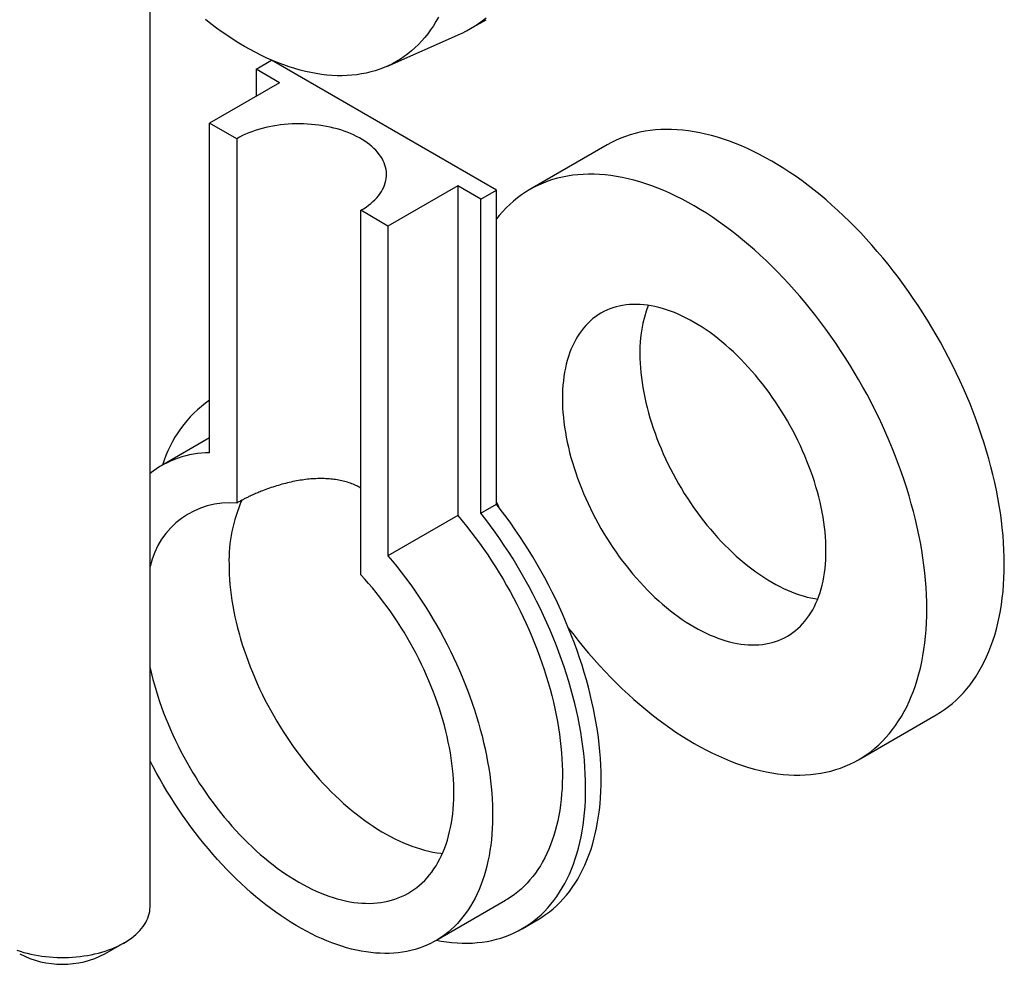
# Paper-space layout '2' of a CAD drawing. Units: millimetres. Extents: x 16 to 419, y -10 to 584.
# Drawn here: x 316 to 361, y 178 to 221 of the extents above; entities that cross this region are included whole.
import ezdxf

# ---------------------------------------------------------------- set-up
doc = ezdxf.new("R2010")
doc.units = ezdxf.units.MM

psp = doc.layouts.new('2')

# ---------------------------------------------------------------- linework, layer by layer
at = {"color": 7, "linetype": 'Continuous', "lineweight": 25, "ltscale": 2}
for p, q in [((322.1891, 180.5006), (322.1891, 223.3522)), ((336.804, 220.5223), (337.5111, 220.9305)), ((332.9832, 218.8018), (336.3495, 220.2914)), ((327.0279, 218.6721), (327.735, 219.0803)), ((327.0279, 218.6721), (327.0279, 217.4474)), ((328.0886, 218.0598), (327.0279, 218.6721)), ((337.9881, 213.1613), (327.735, 219.0803)), ((328.0886, 218.0598), (324.9066, 216.2228)), ((324.9066, 201.1977), (324.9066, 216.2228)), ((326.144, 215.5085), (324.9066, 216.2228)), ((326.144, 215.5085), (326.144, 198.9042)), ((343.0398, 215.2287), (339.5043, 213.1876)), ((336.2203, 213.3654), (333.0383, 211.5285)), ((336.2203, 213.3654), (336.2203, 198.3402)), ((337.281, 212.7531), (336.2203, 213.3654)), ((337.281, 212.7531), (337.9881, 213.1613)), ((337.9881, 198.8527), (337.9881, 213.1613)), ((337.281, 198.4445), (337.281, 212.7531)), ((333.0383, 211.5285), (331.8009, 212.2428)), ((331.8009, 195.6386), (331.8009, 212.2428)), ((333.0383, 211.5285), (333.0383, 196.5033)), ((324.9066, 201.8739), (322.723, 200.6133)), ((337.9881, 198.9494), (338.0741, 198.7422)), ((337.281, 198.4445), (337.9881, 198.8527)), ((336.2203, 198.3402), (333.0383, 196.5033)), ((354.5031, 187.2062), (358.0386, 189.2472)), ((335.222, 178.9621), (338.4039, 180.799)), ((339.1539, 179.4999), (339.861, 179.9081)), ((320.1339, 178.3575), (321.018, 178.868))]:
    psp.add_line(p, q, dxfattribs=at)
at = {"color": 7, "linetype": 'Continuous', "lineweight": 25, "ltscale": 2, "flags": 128}
for points in [[(335.341, 221.0504), (335.2276, 220.8503), (335.1081, 220.6571), (334.9828, 220.471), (334.8517, 220.2922), (334.7148, 220.1207), (334.5723, 219.9567), (334.4242, 219.8002), (334.2708, 219.6515), (334.112, 219.5106), (333.948, 219.3775), (333.7788, 219.2525), (333.6047, 219.1355), (333.4257, 219.0266), (333.242, 218.926), (333.0537, 218.8337), (332.8608, 218.7497), (332.6636, 218.6742), (332.4622, 218.6071), (332.2566, 218.5485), (332.0472, 218.4985), (331.8339, 218.457), (331.617, 218.4242), (331.3965, 218.4), (331.1727, 218.3845), (330.9457, 218.3776), (330.7157, 218.3794), (330.4828, 218.3899), (330.2471, 218.409), (330.0088, 218.4368), (329.7682, 218.4732), (329.5253, 218.5182), (329.2803, 218.5718), (329.0335, 218.6339), (328.7849, 218.7045), (328.5347, 218.7836), (328.2831, 218.871), (328.0303, 218.9668), (327.7765, 219.0708), (327.5217, 219.183), (327.2663, 219.3034), (327.0104, 219.4318), (326.7541, 219.5681), (326.4976, 219.7123), (326.2411, 219.8642), (325.9848, 220.0238), (325.7289, 220.191), (325.4734, 220.3655), (325.2187, 220.5474), (324.9649, 220.7364), (324.7121, 220.9325)], [(336.3495, 220.2914), (336.4219, 220.3242), (336.6156, 220.4191), (336.8046, 220.5226), (336.9886, 220.6345), (337.1677, 220.7548), (337.3416, 220.8835), (337.5103, 221.0203)], [(331.8009, 212.2428), (331.9232, 212.3167), (332.0398, 212.3935), (332.1504, 212.4733), (332.2547, 212.5558), (332.3526, 212.6409), (332.4439, 212.7285), (332.5284, 212.8182), (332.606, 212.9101), (332.6764, 213.0038), (332.7396, 213.0992), (332.7954, 213.1962), (332.8437, 213.2945), (332.8844, 213.3939), (332.9175, 213.4943), (332.9429, 213.5954), (332.9605, 213.697), (332.9703, 213.799), (332.9722, 213.9012), (332.9663, 214.0033), (332.9527, 214.1052), (332.9312, 214.2066), (332.9019, 214.3073), (332.865, 214.4073), (332.8205, 214.5061), (332.7684, 214.6038), (332.7089, 214.7), (332.6421, 214.7946), (332.5681, 214.8874), (332.487, 214.9782), (332.3991, 215.0669), (332.3045, 215.1532), (332.2033, 215.2371), (332.0958, 215.3182), (331.9823, 215.3966), (331.8628, 215.472), (331.7376, 215.5442), (331.6071, 215.6132), (331.4714, 215.6787), (331.3308, 215.7408), (331.1855, 215.7992), (331.036, 215.8538), (330.8824, 215.9046), (330.7251, 215.9514), (330.5643, 215.9941), (330.4004, 216.0327), (330.2338, 216.067), (330.0646, 216.0971), (329.8933, 216.1228), (329.7203, 216.1441), (329.5457, 216.161), (329.37, 216.1734), (329.1936, 216.1813), (329.0167, 216.1847), (328.8397, 216.1835), (328.663, 216.1779), (328.4869, 216.1677), (328.3118, 216.1531), (328.1379, 216.134), (327.9657, 216.1105), (327.7955, 216.0826), (327.6275, 216.0504), (327.4622, 216.0139), (327.2998, 215.9732), (327.1408, 215.9285), (326.9853, 215.8797), (326.8336, 215.827), (326.6862, 215.7705), (326.5433, 215.7102), (326.4051, 215.6464), (326.2719, 215.5791), (326.144, 215.5085)], [(358.0386, 189.2472), (358.0392, 189.2475), (358.233, 189.3654), (358.4215, 189.492), (358.6045, 189.6274), (358.7821, 189.7714), (358.954, 189.924), (359.1201, 190.085), (359.2804, 190.2543), (359.4347, 190.4319), (359.5828, 190.6175), (359.7248, 190.8111), (359.8605, 191.0126), (359.9898, 191.2217), (360.1126, 191.4384), (360.2288, 191.6625), (360.3384, 191.8938), (360.4413, 192.1322), (360.5374, 192.3776), (360.6267, 192.6297), (360.709, 192.8884), (360.7844, 193.1535), (360.8528, 193.4248), (360.914, 193.7021), (360.9682, 193.9854), (361.0152, 194.2742), (361.0551, 194.5686), (361.0877, 194.8681), (361.1131, 195.1728), (361.1313, 195.4822), (361.1422, 195.7963), (361.1458, 196.1149), (361.1422, 196.4376), (361.1313, 196.7643), (361.1131, 197.0947), (361.0877, 197.4287), (361.0551, 197.766), (361.0152, 198.1063), (360.9682, 198.4494), (360.914, 198.7952), (360.8528, 199.1433), (360.7844, 199.4936), (360.709, 199.8457), (360.6267, 200.1994), (360.5374, 200.5546), (360.4413, 200.9109), (360.3384, 201.2681), (360.2288, 201.626), (360.1126, 201.9843), (359.9898, 202.3428), (359.8605, 202.7012), (359.7248, 203.0593), (359.5828, 203.4168), (359.4347, 203.7735), (359.2804, 204.1292), (359.1201, 204.4835), (358.954, 204.8364), (358.7821, 205.1874), (358.6045, 205.5364), (358.4215, 205.8832), (358.233, 206.2275), (358.0392, 206.569), (357.8403, 206.9076), (357.6364, 207.2429), (357.4277, 207.5749), (357.2142, 207.9031), (356.9961, 208.2275), (356.7736, 208.5478), (356.5469, 208.8638), (356.316, 209.1752), (356.0812, 209.4819), (355.8425, 209.7836), (355.6003, 210.0801), (355.3545, 210.3713), (355.1055, 210.6568), (354.8533, 210.9367), (354.5982, 211.2105), (354.3403, 211.4782), (354.0798, 211.7396), (353.8168, 211.9944), (353.5517, 212.2426), (353.2844, 212.4839), (353.0153, 212.7182), (352.7445, 212.9453), (352.4721, 213.1651), (352.1985, 213.3774), (351.9237, 213.582), (351.6479, 213.7789), (351.3714, 213.9679), (351.0943, 214.1488), (350.8169, 214.3216), (350.5392, 214.486), (350.2616, 214.6421), (349.9841, 214.7897), (349.707, 214.9287), (349.4305, 215.059), (349.1548, 215.1805), (348.88, 215.2931), (348.6063, 215.3968), (348.334, 215.4914), (348.0632, 215.577), (347.794, 215.6535), (347.5268, 215.7207), (347.2616, 215.7787), (346.9987, 215.8274), (346.7382, 215.8668), (346.4803, 215.8969), (346.2251, 215.9176), (345.973, 215.9289), (345.7239, 215.9309), (345.4782, 215.9235), (345.2359, 215.9066), (344.9973, 215.8805), (344.7625, 215.8449), (344.5316, 215.8001), (344.3048, 215.7459), (344.0823, 215.6825), (343.8643, 215.6099), (343.6508, 215.5281), (343.442, 215.4372), (343.2381, 215.3372), (343.0398, 215.2287)], [(341.2784, 193.1915), (341.4618, 192.953), (341.7004, 192.6513), (341.9427, 192.3547), (342.1884, 192.0636), (342.4374, 191.778), (342.6896, 191.4982), (342.9447, 191.2243), (343.2026, 190.9566), (343.4631, 190.6952), (343.7261, 190.4404), (343.9913, 190.1922), (344.2585, 189.9509), (344.5276, 189.7166), (344.7985, 189.4895), (345.0708, 189.2697), (345.3445, 189.0574), (345.6192, 188.8528), (345.895, 188.6559), (346.1715, 188.467), (346.4486, 188.286), (346.726, 188.1133), (347.0037, 187.9488), (347.2813, 187.7927), (347.5588, 187.6451), (347.8359, 187.5061), (348.1124, 187.3759), (348.3881, 187.2544), (348.6629, 187.1417), (348.9366, 187.0381), (349.2089, 186.9434), (349.4798, 186.8578), (349.7489, 186.7814), (350.0161, 186.7141), (350.2813, 186.6561), (350.5442, 186.6074), (350.8048, 186.568), (351.0627, 186.5379), (351.3178, 186.5172), (351.5699, 186.5059), (351.819, 186.5039), (352.0647, 186.5114), (352.307, 186.5282), (352.5456, 186.5544), (352.7805, 186.5899), (353.0113, 186.6348), (353.2381, 186.6889), (353.4606, 186.7523), (353.6786, 186.825), (353.8921, 186.9068), (354.1009, 186.9977), (354.3048, 187.0976), (354.5037, 187.2065), (354.6974, 187.3244), (354.8859, 187.451), (355.069, 187.5864), (355.2466, 187.7304), (355.4185, 187.883), (355.5846, 188.044), (355.7449, 188.2133), (355.8991, 188.3909), (356.0473, 188.5765), (356.1893, 188.7701), (356.325, 188.9716), (356.4542, 189.1807), (356.5771, 189.3974), (356.6933, 189.6215), (356.8029, 189.8528), (356.9058, 190.0912), (357.0019, 190.3366), (357.0912, 190.5887), (357.1735, 190.8473), (357.2489, 191.1124), (357.3172, 191.3838), (357.3785, 191.6611), (357.4327, 191.9443), (357.4797, 192.2332), (357.5195, 192.5275), (357.5522, 192.8271), (357.5776, 193.1317), (357.5958, 193.4412), (357.6067, 193.7553), (357.6103, 194.0738), (357.6067, 194.3966), (357.5958, 194.7233), (357.5776, 195.0537), (357.5522, 195.3877), (357.5195, 195.7249), (357.4797, 196.0653), (357.4327, 196.4084), (357.3785, 196.7542), (357.3172, 197.1023), (357.2489, 197.4525), (357.1735, 197.8046), (357.0912, 198.1584), (357.0019, 198.5136), (356.9058, 198.8699), (356.8029, 199.2271), (356.6933, 199.585), (356.5771, 199.9433), (356.4542, 200.3017), (356.325, 200.6602), (356.1893, 201.0182), (356.0473, 201.3758), (355.8991, 201.7325), (355.7449, 202.0881), (355.5846, 202.4425), (355.4185, 202.7953), (355.2466, 203.1464), (355.069, 203.4954), (354.8859, 203.8422), (354.6974, 204.1864), (354.5037, 204.528), (354.3048, 204.8665), (354.1009, 205.2019), (353.8921, 205.5338), (353.6786, 205.8621), (353.4606, 206.1865), (353.2381, 206.5068), (353.0113, 206.8228), (352.7805, 207.1342), (352.5456, 207.4409), (352.307, 207.7426), (352.0647, 208.0391), (351.819, 208.3302), (351.5699, 208.6158), (351.3178, 208.8956), (351.0627, 209.1695), (350.8048, 209.4372), (350.5442, 209.6986), (350.2813, 209.9534), (350.0161, 210.2016), (349.7489, 210.4429), (349.4798, 210.6772), (349.2089, 210.9043), (348.9366, 211.1241), (348.6629, 211.3364), (348.3881, 211.541), (348.1124, 211.7379), (347.8359, 211.9269), (347.5588, 212.1078), (347.2813, 212.2805), (347.0037, 212.445), (346.726, 212.6011), (346.4486, 212.7487), (346.1715, 212.8877), (345.895, 213.018), (345.6192, 213.1395), (345.3445, 213.2521), (345.0708, 213.3558), (344.7985, 213.4504), (344.5276, 213.536), (344.2585, 213.6124), (343.9913, 213.6797), (343.7261, 213.7377), (343.4631, 213.7864), (343.2026, 213.8258), (342.9447, 213.8559), (342.6896, 213.8766), (342.4374, 213.8879), (342.1884, 213.8899), (341.9427, 213.8824), (341.7004, 213.8656), (341.4618, 213.8394), (341.2269, 213.8039), (340.996, 213.759), (340.7693, 213.7049), (340.5468, 213.6415), (340.3287, 213.5688), (340.1153, 213.4871), (339.9065, 213.3962), (339.7026, 213.2962), (339.5037, 213.1873), (339.3099, 213.0695), (339.1214, 212.9428), (338.9384, 212.8074), (338.7608, 212.6634), (338.5889, 212.5108), (338.4228, 212.3498), (338.2625, 212.1805), (338.1082, 212.0029), (337.9881, 211.8536)], [(340.9933, 203.6666), (340.996, 203.4554), (341.0042, 203.2413), (341.0179, 203.0243), (341.0371, 202.8047), (341.0617, 202.5828), (341.0917, 202.3587), (341.1272, 202.1327), (341.1679, 201.9048), (341.214, 201.6754), (341.2654, 201.4447), (341.3221, 201.2128), (341.3839, 200.98), (341.4508, 200.7465), (341.5228, 200.5124), (341.5998, 200.2781), (341.6817, 200.0437), (341.7685, 199.8095), (341.8601, 199.5756), (341.9564, 199.3423), (342.0572, 199.1097), (342.1626, 198.8782), (342.2724, 198.6478), (342.3865, 198.4189), (342.5048, 198.1916), (342.6273, 197.9661), (342.7537, 197.7426), (342.884, 197.5214), (343.0181, 197.3027), (343.1557, 197.0865), (343.297, 196.8732), (343.4415, 196.663), (343.5894, 196.4559), (343.7403, 196.2523), (343.8943, 196.0523), (344.051, 195.8561), (344.2105, 195.6638), (344.3725, 195.4756), (344.5369, 195.2918), (344.7036, 195.1124), (344.8724, 194.9377), (345.0431, 194.7678), (345.2156, 194.6028), (345.3897, 194.443), (345.5653, 194.2884), (345.7422, 194.1391), (345.9203, 193.9954), (346.0993, 193.8574), (346.2792, 193.7251), (346.4598, 193.5988), (346.6408, 193.4785), (346.8222, 193.3643), (347.0037, 193.2563), (347.1852, 193.1547), (347.3666, 193.0595), (347.5476, 192.9708), (347.7282, 192.8887), (347.908, 192.8133), (348.0871, 192.7446), (348.2652, 192.6827), (348.4421, 192.6276), (348.6177, 192.5795), (348.7918, 192.5383), (348.9643, 192.5041), (349.135, 192.477), (349.3038, 192.4568), (349.4704, 192.4438), (349.6349, 192.4378), (349.7969, 192.4388), (349.9563, 192.447), (350.1131, 192.4623), (350.267, 192.4845), (350.418, 192.5139), (350.5658, 192.5502), (350.7104, 192.5935), (350.8516, 192.6438), (350.9893, 192.7009), (351.1234, 192.7649), (351.2537, 192.8357), (351.3801, 192.9132), (351.5025, 192.9973), (351.6209, 193.088), (351.735, 193.1852), (351.8448, 193.2888), (351.9502, 193.3987), (352.051, 193.5148), (352.1473, 193.6369), (352.2389, 193.7651), (352.3256, 193.8992), (352.4076, 194.0389), (352.4846, 194.1843), (352.5566, 194.3352), (352.6235, 194.4915), (352.6853, 194.6529), (352.742, 194.8194), (352.7933, 194.9908), (352.8394, 195.167), (352.8802, 195.3478), (352.9156, 195.5329), (352.9457, 195.7224), (352.9703, 195.9159), (352.9894, 196.1133), (353.0031, 196.3144), (353.0114, 196.5191), (353.0141, 196.7272), (353.0114, 196.9384), (353.0031, 197.1526), (352.9894, 197.3695), (352.9703, 197.5891), (352.9457, 197.811), (352.9156, 198.0351), (352.8802, 198.2612), (352.8394, 198.489), (352.7933, 198.7184), (352.742, 198.9491), (352.6853, 199.181), (352.6235, 199.4138), (352.5566, 199.6473), (352.4846, 199.8814), (352.4076, 200.1157), (352.3256, 200.3501), (352.2389, 200.5843), (352.1473, 200.8182), (352.051, 201.0515), (351.9502, 201.2841), (351.8448, 201.5156), (351.735, 201.746), (351.6209, 201.9749), (351.5025, 202.2022), (351.3801, 202.4277), (351.2537, 202.6512), (351.1234, 202.8724), (350.9893, 203.0912), (350.8516, 203.3073), (350.7104, 203.5206), (350.5658, 203.7308), (350.418, 203.9379), (350.267, 204.1415), (350.1131, 204.3415), (349.9563, 204.5378), (349.7969, 204.73), (349.6349, 204.9182), (349.4704, 205.102), (349.3038, 205.2814), (349.135, 205.4561), (348.9643, 205.626), (348.7918, 205.791), (348.6177, 205.9508), (348.4421, 206.1055), (348.2652, 206.2547), (348.0871, 206.3984), (347.908, 206.5364), (347.7282, 206.6687), (347.5476, 206.795), (347.3666, 206.9153), (347.1852, 207.0295), (347.0037, 207.1375), (346.8222, 207.2391), (346.6408, 207.3343), (346.4598, 207.423), (346.2792, 207.5051), (346.0993, 207.5806), (345.9203, 207.6493), (345.7422, 207.7111), (345.5653, 207.7662), (345.3897, 207.8143), (345.2156, 207.8555), (345.0431, 207.8897), (344.8724, 207.9169), (344.7036, 207.937), (344.5369, 207.9501), (344.3725, 207.9561), (344.2105, 207.955), (344.051, 207.9468), (343.8943, 207.9316), (343.7403, 207.9093), (343.5894, 207.8799), (343.4415, 207.8436), (343.297, 207.8003), (343.1557, 207.75), (343.0181, 207.6929), (342.884, 207.6289), (342.7537, 207.5581), (342.6273, 207.4806), (342.5048, 207.3965), (342.3865, 207.3058), (342.2724, 207.2086), (342.1626, 207.105), (342.0572, 206.9952), (341.9564, 206.8791), (341.8601, 206.7569), (341.7685, 206.6287), (341.6817, 206.4947), (341.5998, 206.3549), (341.5228, 206.2095), (341.4508, 206.0586), (341.3839, 205.9023), (341.3221, 205.7409), (341.2654, 205.5744), (341.214, 205.403), (341.1679, 205.2268), (341.1272, 205.0461), (341.0917, 204.8609), (341.0617, 204.6715), (341.0371, 204.4779), (341.0179, 204.2805), (341.0042, 204.0794), (340.996, 203.8747), (340.9933, 203.6666)], [(344.5288, 205.7077), (344.5316, 205.4965), (344.5398, 205.2823), (344.5535, 205.0653), (344.5726, 204.8458), (344.5972, 204.6238), (344.6273, 204.3998), (344.6627, 204.1737), (344.7035, 203.9458), (344.7496, 203.7165), (344.801, 203.4857), (344.8576, 203.2538), (344.9194, 203.021), (344.9863, 202.7875), (345.0583, 202.5535), (345.1353, 202.3192), (345.2173, 202.0848), (345.3041, 201.8505), (345.3956, 201.6166), (345.4919, 201.3833), (345.5928, 201.1508), (345.6981, 200.9192), (345.8079, 200.6888), (345.922, 200.4599), (346.0404, 200.2326), (346.1628, 200.0071), (346.2892, 199.7837), (346.4195, 199.5624), (346.5536, 199.3437), (346.6913, 199.1275), (346.8325, 198.9143), (346.9771, 198.704), (347.1249, 198.497), (347.2759, 198.2933), (347.4298, 198.0933), (347.5866, 197.8971), (347.746, 197.7048), (347.9081, 197.5167), (348.0725, 197.3328), (348.2391, 197.1535), (348.4079, 196.9787), (348.5786, 196.8088), (348.7511, 196.6439), (348.9252, 196.484), (349.1008, 196.3294), (349.2778, 196.1802), (349.4558, 196.0365), (349.6349, 195.8984), (349.8147, 195.7662), (349.9953, 195.6398), (350.1763, 195.5195), (350.3577, 195.4053), (350.5392, 195.2973), (350.7208, 195.1957), (350.9021, 195.1005), (351.0832, 195.0118), (351.2637, 194.9297), (351.4436, 194.8543), (351.6226, 194.7856), (351.8007, 194.7237), (351.9776, 194.6687), (352.1532, 194.6205), (352.3273, 194.5793), (352.4998, 194.5451), (352.6361, 194.5229)], [(339.861, 179.9081), (339.8731, 179.9151), (340.054, 180.0259), (340.2299, 180.1449), (340.4008, 180.272), (340.5665, 180.4073), (340.7269, 180.5506), (340.8819, 180.7018), (341.0314, 180.8607), (341.1752, 181.0274), (341.3133, 181.2016), (341.4456, 181.3833), (341.572, 181.5723), (341.6924, 181.7686), (341.8067, 181.9718), (341.9149, 182.182), (342.0168, 182.399), (342.1125, 182.6226), (342.2017, 182.8527), (342.2846, 183.0892), (342.3609, 183.3317), (342.4307, 183.5803), (342.494, 183.8346), (342.5506, 184.0947), (342.6005, 184.3601), (342.6437, 184.6309), (342.6802, 184.9067), (342.71, 185.1875), (342.7329, 185.473), (342.7491, 185.7629), (342.7584, 186.0572), (342.761, 186.3557), (342.7567, 186.658), (342.7457, 186.964), (342.7278, 187.2735), (342.7031, 187.5863), (342.6717, 187.9021), (342.6335, 188.2208), (342.5886, 188.5421), (342.537, 188.8658), (342.4787, 189.1917), (342.4138, 189.5195), (342.3424, 189.8491), (342.2644, 190.1802), (342.1799, 190.5125), (342.089, 190.8459), (341.9918, 191.1802), (341.8883, 191.515), (341.7786, 191.8501), (341.6627, 192.1854), (341.5408, 192.5206), (341.4129, 192.8554), (341.2792, 193.1897), (341.1396, 193.5232), (340.9944, 193.8556), (340.8435, 194.1868), (340.6871, 194.5166), (340.5254, 194.8446), (340.3584, 195.1706), (340.1862, 195.4945), (340.009, 195.8161), (339.8269, 196.135), (339.64, 196.4511), (339.4484, 196.7642), (339.2522, 197.074), (339.0517, 197.3803), (338.8469, 197.683), (338.638, 197.9817), (338.4252, 198.2764), (338.2085, 198.5668), (337.9881, 198.8527)], [(335.2513, 178.979), (335.4656, 178.94), (335.7092, 178.9034), (335.9503, 178.8755), (336.1889, 178.8564), (336.4246, 178.8461), (336.6574, 178.8446), (336.8871, 178.8519), (337.1136, 178.868), (337.3366, 178.8929), (337.5561, 178.9265), (337.7719, 178.9689), (337.9838, 179.02), (338.1916, 179.0797), (338.3954, 179.1481), (338.5948, 179.2251), (338.7898, 179.3106), (338.9802, 179.4046), (339.166, 179.5069), (339.3469, 179.6177), (339.5228, 179.7367), (339.6937, 179.8638), (339.8594, 179.9991), (340.0198, 180.1424), (340.1748, 180.2936), (340.3243, 180.4525), (340.4681, 180.6192), (340.6062, 180.7934), (340.7385, 180.9751), (340.8649, 181.1641), (340.9853, 181.3604), (341.0996, 181.5636), (341.2078, 181.7738), (341.3097, 181.9908), (341.4053, 182.2144), (341.4946, 182.4445), (341.5775, 182.6809), (341.6538, 182.9235), (341.7236, 183.1721), (341.7868, 183.4264), (341.8434, 183.6865), (341.8934, 183.9519), (341.9366, 184.2227), (341.9731, 184.4985), (342.0028, 184.7793), (342.0258, 185.0648), (342.042, 185.3547), (342.0513, 185.649), (342.0539, 185.9474), (342.0496, 186.2498), (342.0386, 186.5558), (342.0207, 186.8653), (341.996, 187.1781), (341.9646, 187.4939), (341.9264, 187.8126), (341.8815, 188.1339), (341.8299, 188.4576), (341.7716, 188.7835), (341.7067, 189.1113), (341.6352, 189.4409), (341.5573, 189.772), (341.4728, 190.1043), (341.3819, 190.4377), (341.2847, 190.772), (341.1812, 191.1068), (341.0715, 191.4419), (340.9556, 191.7772), (340.8337, 192.1124), (340.7058, 192.4472), (340.5721, 192.7815), (340.4325, 193.115), (340.2872, 193.4474), (340.1364, 193.7786), (339.98, 194.1083), (339.8183, 194.4364), (339.6513, 194.7624), (339.4791, 195.0863), (339.3019, 195.4079), (339.1198, 195.7268), (338.9329, 196.0429), (338.7413, 196.356), (338.5451, 196.6658), (338.3446, 196.9721), (338.1398, 197.2748), (337.9309, 197.5735), (337.7181, 197.8682), (337.5014, 198.1586), (337.281, 198.4445)], [(336.2203, 198.3402), (336.4248, 198.0958), (336.6264, 197.847), (336.8249, 197.5939), (337.0202, 197.3366), (337.2122, 197.0754), (337.4006, 196.8105), (337.5855, 196.542), (337.7666, 196.2701), (337.9438, 195.995), (338.1171, 195.7169), (338.2862, 195.436), (338.4512, 195.1525), (338.6118, 194.8665), (338.7679, 194.5783), (338.9195, 194.2881), (339.0664, 193.996), (339.2086, 193.7023), (339.3459, 193.4072), (339.4783, 193.1108), (339.6056, 192.8135), (339.7278, 192.5153), (339.8448, 192.2164), (339.9565, 191.9172), (340.0628, 191.6178), (340.1636, 191.3184), (340.259, 191.0192), (340.3487, 190.7204), (340.4328, 190.4222), (340.5113, 190.1249), (340.5839, 189.8286), (340.6508, 189.5335), (340.7118, 189.2399), (340.7669, 188.9479), (340.8161, 188.6577), (340.8593, 188.3696), (340.8966, 188.0838), (340.9278, 187.8004), (340.9529, 187.5196), (340.972, 187.2416), (340.9851, 186.9667), (340.992, 186.6949), (340.9929, 186.4266), (340.9877, 186.1618), (340.9764, 185.9008), (340.959, 185.6438), (340.9356, 185.3908), (340.9061, 185.1422), (340.8706, 184.898), (340.829, 184.6584), (340.7816, 184.4237), (340.7281, 184.1939), (340.6688, 183.9692), (340.6036, 183.7498), (340.5326, 183.5358), (340.4558, 183.3274), (340.3733, 183.1247), (340.2851, 182.9279), (340.1914, 182.737), (340.0921, 182.5523), (339.9873, 182.3738), (339.8772, 182.2017), (339.7617, 182.036), (339.641, 181.877), (339.5151, 181.7247), (339.3842, 181.5792), (339.2483, 181.4406), (339.1075, 181.309), (338.9619, 181.1846), (338.8116, 181.0673), (338.6568, 180.9573), (338.4974, 180.8546), (338.4039, 180.799)], [(333.0383, 196.5033), (333.2429, 196.2589), (333.4445, 196.0101), (333.643, 195.7569), (333.8383, 195.4997), (334.0302, 195.2385), (334.2187, 194.9736), (334.4035, 194.7051), (334.5846, 194.4332), (334.7619, 194.1581), (334.9351, 193.88), (335.1043, 193.5991), (335.2692, 193.3156), (335.4298, 193.0296), (335.5859, 192.7414), (335.7375, 192.4512), (335.8845, 192.1591), (336.0266, 191.8654), (336.1639, 191.5703), (336.2963, 191.2739), (336.4236, 190.9765), (336.5458, 190.6783), (336.6628, 190.3795), (336.7745, 190.0803), (336.8808, 189.7809), (336.9816, 189.4815), (337.077, 189.1823), (337.1667, 188.8835), (337.2509, 188.5853), (337.3293, 188.288), (337.402, 187.9917), (337.4688, 187.6966), (337.5298, 187.403), (337.5849, 187.111), (337.6341, 186.8208), (337.6773, 186.5327), (337.7146, 186.2469), (337.7458, 185.9634), (337.7709, 185.6827), (337.7901, 185.4047), (337.8031, 185.1297), (337.81, 184.858), (337.8109, 184.5897), (337.8057, 184.3249), (337.7944, 184.0639), (337.777, 183.8069), (337.7536, 183.5539), (337.7241, 183.3053), (337.6886, 183.0611), (337.6471, 182.8215), (337.5996, 182.5868), (337.5462, 182.357), (337.4868, 182.1323), (337.4216, 181.9129), (337.3506, 181.6989), (337.2738, 181.4905), (337.1913, 181.2878), (337.1032, 181.091), (337.0094, 180.9001), (336.9101, 180.7154), (336.8054, 180.5369), (336.6952, 180.3647), (336.5797, 180.1991), (336.459, 180.0401), (336.3332, 179.8878), (336.2022, 179.7423), (336.0663, 179.6037), (335.9255, 179.4721), (335.7799, 179.3477), (335.6297, 179.2304), (335.4748, 179.1204), (335.3155, 179.0177), (335.1518, 178.9225), (334.9838, 178.8347), (334.8117, 178.7545), (334.6356, 178.6819), (334.4556, 178.6169), (334.2718, 178.5596), (334.0843, 178.5101), (333.8934, 178.4683), (333.699, 178.4343), (333.5014, 178.4081), (333.3007, 178.3898), (333.097, 178.3793), (332.8904, 178.3767), (332.6812, 178.3819), (332.4694, 178.395), (332.2552, 178.4159), (332.0387, 178.4447), (331.8201, 178.4812), (331.5996, 178.5256), (331.3773, 178.5777), (331.1533, 178.6375), (330.9277, 178.7051), (330.7009, 178.7802), (330.4729, 178.8629), (330.2438, 178.9532), (330.0138, 179.0509), (329.7832, 179.156), (329.5519, 179.2684), (329.3203, 179.388), (329.0884, 179.5149), (328.8565, 179.6488), (328.6246, 179.7897), (328.393, 179.9374), (328.1618, 180.092), (327.9311, 180.2532), (327.7012, 180.421), (327.4721, 180.5952), (327.244, 180.7758), (327.0172, 180.9626), (326.7917, 181.1554), (326.5677, 181.3542), (326.3453, 181.5588), (326.1248, 181.7691), (325.9062, 181.9849), (325.6897, 182.2061), (325.4755, 182.4325), (325.2637, 182.6639), (325.0545, 182.9003), (324.8479, 183.1414), (324.6442, 183.3871), (324.4435, 183.6371), (324.2459, 183.8915), (324.0516, 184.1498), (323.8606, 184.4121), (323.6732, 184.6781), (323.4894, 184.9476), (323.3093, 185.2204), (323.1332, 185.4963), (322.9611, 185.7753), (322.7932, 186.0569), (322.6295, 186.3412), (322.4701, 186.6278), (322.3153, 186.9166), (322.1891, 187.16)], [(325.7905, 196.1149), (325.7932, 195.8863), (325.8014, 195.6548), (325.8151, 195.4204), (325.8342, 195.1835), (325.8587, 194.9441), (325.8886, 194.7024), (325.924, 194.4587), (325.9647, 194.2132), (326.0107, 193.9659), (326.062, 193.7171), (326.1186, 193.4671), (326.1804, 193.2159), (326.2473, 192.9638), (326.3194, 192.711), (326.3965, 192.4577), (326.4786, 192.204), (326.5657, 191.9502), (326.6576, 191.6965), (326.7543, 191.4431), (326.8557, 191.19), (326.9618, 190.9377), (327.0724, 190.6862), (327.1875, 190.4357), (327.307, 190.1865), (327.4308, 189.9387), (327.5588, 189.6925), (327.6908, 189.4481), (327.8269, 189.2057), (327.9669, 188.9655), (328.1106, 188.7277), (328.2581, 188.4924), (328.409, 188.2599), (328.5635, 188.0303), (328.7212, 187.8037), (328.8821, 187.5805), (329.0462, 187.3607), (329.2131, 187.1444), (329.3829, 186.932), (329.5554, 186.7235), (329.7304, 186.5191), (329.9079, 186.319), (330.0876, 186.1233), (330.2695, 185.9322), (330.4534, 185.7458), (330.6391, 185.5642), (330.8266, 185.3876), (331.0156, 185.2162), (331.2061, 185.05), (331.3978, 184.8893), (331.5907, 184.734), (331.7845, 184.5844), (331.9792, 184.4406), (332.1746, 184.3026), (332.3705, 184.1706), (332.5668, 184.0447), (332.7633, 183.925), (332.9598, 183.8115), (333.1563, 183.7043), (333.3526, 183.6036), (333.5485, 183.5095), (333.7439, 183.4219), (333.9386, 183.3409), (334.1324, 183.2667), (334.3253, 183.1993), (334.517, 183.1387), (334.7075, 183.0849), (334.8965, 183.0381), (335.084, 182.9982), (335.2697, 182.9653), (335.4536, 182.9395), (335.5231, 182.9314)], [(322.1891, 191.3982), (322.1953, 191.3704), (322.2541, 191.1193), (322.3182, 190.8673), (322.3874, 190.6144), (322.4617, 190.3608), (322.5411, 190.1068), (322.6254, 189.8525), (322.7147, 189.5982), (322.8088, 189.3441), (322.9077, 189.0903), (323.0114, 188.837), (323.1196, 188.5845), (323.2324, 188.3329), (323.3497, 188.0824), (323.4713, 187.8333), (323.5972, 187.5857), (323.7272, 187.3398), (323.8613, 187.0957), (323.9994, 186.8538), (324.1414, 186.6142), (324.2871, 186.377), (324.4364, 186.1424), (324.5893, 185.9107), (324.7455, 185.682), (324.905, 185.4565), (325.0677, 185.2343), (325.2335, 185.0157), (325.4021, 184.8008), (325.5735, 184.5897), (325.7475, 184.3827), (325.924, 184.1799), (326.1029, 183.9814), (326.2841, 183.7875), (326.4673, 183.5982), (326.6524, 183.4137), (326.8394, 183.2341), (327.028, 183.0596), (327.2181, 182.8904), (327.4096, 182.7265), (327.6023, 182.568), (327.7961, 182.4152), (327.9907, 182.2681), (328.1862, 182.1269), (328.3822, 181.9916), (328.5787, 181.8623), (328.7755, 181.7392), (328.9725, 181.6223), (329.1694, 181.5118), (329.3662, 181.4077), (329.5627, 181.31), (329.7588, 181.219), (329.9542, 181.1346), (330.1489, 181.057), (330.3426, 180.9861), (330.5353, 180.922), (330.7268, 180.8648), (330.9169, 180.8146), (331.1055, 180.7713), (331.2925, 180.735), (331.4777, 180.7057), (331.6609, 180.6835), (331.842, 180.6683), (332.0209, 180.6603), (332.1974, 180.6593), (332.3715, 180.6653), (332.5429, 180.6785), (332.7115, 180.6987), (332.8772, 180.726), (333.0399, 180.7603), (333.1994, 180.8017), (333.3557, 180.85), (333.5085, 180.9052), (333.6579, 180.9673), (333.8036, 181.0363), (333.9455, 181.1121), (334.0836, 181.1945), (334.2177, 181.2837), (334.3478, 181.3795), (334.4737, 181.4818), (334.5953, 181.5905), (334.7125, 181.7056), (334.8253, 181.8269), (334.9336, 181.9545), (335.0372, 182.0881), (335.1361, 182.2277), (335.2302, 182.3732), (335.3195, 182.5244), (335.4039, 182.6812), (335.4832, 182.8436), (335.5576, 183.0114), (335.6268, 183.1844), (335.6908, 183.3625), (335.7496, 183.5456), (335.8032, 183.7336), (335.8515, 183.9263), (335.8944, 184.1235), (335.9319, 184.3251), (335.9641, 184.531), (335.9908, 184.7409), (336.0121, 184.9547), (336.0279, 185.1723), (336.0383, 185.3935), (336.0431, 185.6181), (336.0425, 185.8459), (336.0364, 186.0768), (336.0248, 186.3106), (336.0077, 186.547), (335.9852, 186.786), (335.9572, 187.0273), (335.9238, 187.2708), (335.8851, 187.5162), (335.8409, 187.7633), (335.7914, 188.0121), (335.7367, 188.2622), (335.6767, 188.5135), (335.6114, 188.7657), (335.5411, 189.0188), (335.4656, 189.2725), (335.3851, 189.5266), (335.2996, 189.7808), (335.2092, 190.0351), (335.114, 190.2892), (335.014, 190.5429), (334.9093, 190.796), (334.8, 191.0484), (334.6862, 191.2997), (334.5679, 191.5499), (334.4453, 191.7987), (334.3185, 192.046), (334.1875, 192.2915), (334.0525, 192.535), (333.9135, 192.7765), (333.7707, 193.0156), (333.6241, 193.2522), (333.474, 193.4861), (333.3203, 193.7171), (333.1633, 193.9451), (333.0031, 194.1699), (332.8397, 194.3912), (332.6733, 194.609), (332.504, 194.8231), (332.332, 195.0332), (332.1574, 195.2393), (331.9803, 195.4412), (331.8009, 195.6386), (331.8009, 195.6386)], [(316.1209, 178.524), (316.2733, 178.4735), (316.4294, 178.4269), (316.5889, 178.3842), (316.7514, 178.3457), (316.9168, 178.3113), (317.0846, 178.2812), (317.2545, 178.2553), (317.4262, 178.2338), (317.5995, 178.2166), (317.7738, 178.2039), (317.949, 178.1956), (318.1246, 178.1917), (318.3003, 178.1923), (318.4758, 178.1974), (318.6508, 178.2068), (318.8249, 178.2208), (318.9977, 178.2391), (319.169, 178.2618), (319.3384, 178.2888), (319.5056, 178.3201), (319.6702, 178.3556), (319.832, 178.3952), (319.9906, 178.4389), (320.1457, 178.4865), (320.2971, 178.5381), (320.4444, 178.5934), (320.5873, 178.6525), (320.7256, 178.7151), (320.859, 178.7811), (320.9873, 178.8505), (321.1101, 178.923), (321.2273, 178.9986), (321.3387, 179.0771), (321.4439, 179.1583), (321.5429, 179.2422), (321.6354, 179.3284), (321.7213, 179.4169), (321.8003, 179.5076), (321.8724, 179.6001), (321.9374, 179.6943), (321.9951, 179.7902), (322.0455, 179.8874), (322.0884, 179.9857), (322.1238, 180.0851), (322.1516, 180.1853), (322.1718, 180.2861), (322.1843, 180.3873), (322.189, 180.4887), (322.1891, 180.5006)]]:
    psp.add_lwpolyline(points, dxfattribs=at)
at = {"color": 7, "linetype": 'Continuous', "lineweight": 25, "ltscale": 4}
for centre, radius, start, end in [((350.5224, 205.8144), 5.9945, 159.51874, 181.0206), ((328.1544, 198.9705), 5.6513, 125.0787, 162.92074), ((324.9195, 196.8003), 4.3974, 90.16801, 128.38331), ((325.8229, 195.194), 3.7241, 85.05302, 167.35777), ((332.576, 196.268), 6.7872, 155.91858, 181.29315), ((318.1891, 182.0961), 4.2142, 242.51575, 297.48425)]:
    psp.add_arc(centre, radius, start, end, dxfattribs=at)
at = {"color": 7, "linetype": 'Continuous', "lineweight": 25, "ltscale": 2}
psp.add_open_spline([(331.8009, 199.5841), (331.7798, 199.5968), (331.7061, 199.6409), (331.5493, 199.717), (331.328, 199.8078), (331.0676, 199.8887), (330.7927, 199.9508), (330.5058, 199.9934), (330.2114, 200.0164), (329.9091, 200.0212), (329.5992, 200.0078), (329.2793, 199.9767), (328.9538, 199.9283), (328.6214, 199.8627), (328.2881, 199.7816), (327.9562, 199.6862), (327.6309, 199.579), (327.3472, 199.4741), (327.1037, 199.3757), (326.898, 199.2869), (326.715, 199.2027), (326.5536, 199.1242), (326.412, 199.0519), (326.2747, 198.9786), (326.1876, 198.929), (326.144, 198.9042)], degree=3, knots=[0, 0, 0, 0, 0.0142784, 0.0499009, 0.0988352, 0.1477706, 0.1980882, 0.2484078, 0.2981509, 0.3478958, 0.3989136, 0.4499328, 0.5029168, 0.5559011, 0.6103386, 0.6647746, 0.7191118, 0.7734461, 0.8108562, 0.8483015, 0.8857091, 0.9141435, 0.9425778, 0.9712889, 1, 1, 1, 1], dxfattribs=at)

doc.saveas('drawing.dxf')
